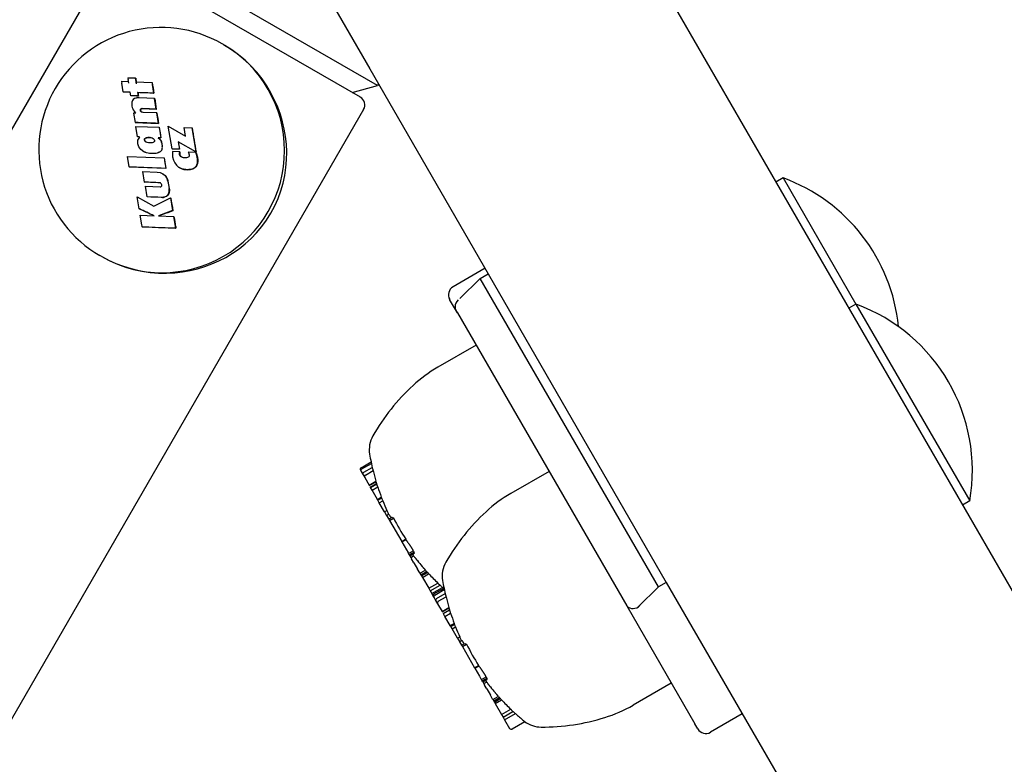
# Model space of a CAD drawing. Extents: x 16662 to 24137, y -1561 to 5951.
# Drawn here: x 20211 to 20318, y 3298 to 3378 of the extents above; entities that cross this region are included whole.
import ezdxf

# ---------------------------------------------------------------- set-up
doc = ezdxf.new("R2010")
doc.units = 0
doc.header["$LTSCALE"] = 30
doc.header["$MEASUREMENT"] = 0
doc.layers.get('0').update_dxf_attribs({"linetype": 'CONTINUOUS'})

# ---------------------------------------------------------------- blocks, each defined once
blk = doc.blocks.new('A$C72386360')
for p, q in [((842.39, 2008.84), (855.36, 1986.37)), ((883.08, 2002.37), (1319.1, 1247.15)), ((828.35, 1998.31), (854.33, 1983.31)), ((826.98, 1997.94), (367.73, 1202.5)), ((856.19, 1984.54), (842.34, 1992.54)), ((839.51, 1988.99), (839.36, 1989.07)), ((855.36, 1986.37), (868.22, 1964.11)), ((829.13, 1985.4), (829.93, 1985.37)), ((829.22, 1984.79), (829.16, 1985.2)), ((829.93, 1985.37), (829.97, 1985.34)), ((829.96, 1985.17), (830.03, 1984.76)), ((828.45, 1985.01), (829.19, 1984.99)), ((828.63, 1983.86), (828.47, 1984.82)), ((830, 1984.95), (831.74, 1984.88)), ((831.74, 1984.88), (831.77, 1984.86)), ((831.77, 1984.68), (831.92, 1983.74)), ((853.46, 1983.81), (856.19, 1984.54)), ((856.31, 1984.74), (856.19, 1984.54)), ((829.38, 1983.84), (828.63, 1983.86)), ((828.63, 1983.86), (828.66, 1983.84)), ((829.44, 1983.45), (829.38, 1983.84)), ((830.24, 1983.42), (829.44, 1983.45)), ((829.44, 1983.45), (829.47, 1983.43)), ((829.72, 1983.05), (829.63, 1982.92)), ((829.85, 1983.14), (829.72, 1983.05)), ((830.01, 1983.19), (829.85, 1983.14)), ((830.05, 1983.19), (830.01, 1983.19)), ((830.1, 1983.2), (830.05, 1983.19)), ((830.15, 1983.2), (830.1, 1983.2)), ((830.21, 1983.2), (830.15, 1983.2)), ((830.18, 1983.81), (830.24, 1983.42)), ((831.92, 1983.74), (830.18, 1983.81)), ((830.18, 1983.81), (830.21, 1983.79)), ((830.28, 1983.2), (830.21, 1983.2)), ((830.24, 1983.42), (830.27, 1983.4)), ((830.36, 1983.2), (830.28, 1983.2)), ((832.02, 1983.13), (830.36, 1983.2)), ((831.92, 1983.74), (831.95, 1983.72)), ((832.02, 1983.13), (832.04, 1983.12)), ((832.2, 1981.99), (832.02, 1983.13)), ((829.57, 1982.75), (829.56, 1982.55)), ((829.56, 1982.55), (829.58, 1982.32)), ((829.63, 1982.92), (829.57, 1982.75)), ((829.58, 1982.32), (829.61, 1982.17)), ((829.61, 1982.17), (829.66, 1982.03)), ((829.66, 1982.03), (829.72, 1981.9)), ((830.5, 1981.94), (830.52, 1981.98)), ((830.52, 1981.98), (830.54, 1982.02)), ((830.52, 1981.98), (830.53, 1981.97)), ((830.54, 1982.02), (830.57, 1982.04)), ((830.54, 1982.02), (830.56, 1982.01)), ((830.57, 1982.04), (830.62, 1982.05)), ((830.57, 1982.04), (830.59, 1982.03)), ((830.62, 1982.05), (830.63, 1982.05)), ((830.62, 1982.05), (830.63, 1982.04)), ((830.63, 1982.05), (830.64, 1982.05)), ((830.63, 1982.05), (830.64, 1982.04)), ((830.64, 1982.05), (830.67, 1982.05)), ((830.64, 1982.05), (830.66, 1982.04)), ((830.67, 1982.05), (830.68, 1982.05)), ((830.67, 1982.05), (830.69, 1982.04)), ((830.68, 1982.05), (830.69, 1982.05)), ((830.68, 1982.05), (830.7, 1982.04)), ((830.69, 1982.05), (830.7, 1982.05)), ((830.69, 1982.05), (830.71, 1982.04)), ((830.7, 1982.05), (832.2, 1981.99)), ((830.7, 1982.05), (830.72, 1982.04)), ((832.2, 1981.99), (832.22, 1981.98)), ((854.69, 1981.94), (395.44, 1186.5)), ((829.72, 1981.9), (829.8, 1981.77)), ((829.74, 1981.57), (829.91, 1980.54)), ((830.01, 1981.56), (829.74, 1981.57)), ((829.8, 1981.77), (829.9, 1981.66)), ((829.9, 1981.66), (830.01, 1981.56)), ((830.49, 1981.89), (830.5, 1981.94)), ((830.49, 1981.89), (830.51, 1981.88)), ((830.5, 1981.84), (830.49, 1981.89)), ((830.5, 1981.94), (830.52, 1981.93)), ((830.5, 1981.84), (830.52, 1981.83)), ((830.52, 1981.78), (830.5, 1981.84)), ((830.52, 1981.78), (830.53, 1981.77)), ((830.54, 1981.73), (830.52, 1981.78)), ((830.54, 1981.73), (830.56, 1981.72)), ((830.59, 1981.7), (830.54, 1981.73)), ((830.64, 1981.67), (830.59, 1981.7)), ((830.7, 1981.65), (830.64, 1981.67)), ((830.78, 1981.64), (830.7, 1981.65)), ((832.27, 1981.58), (830.78, 1981.64)), ((832.27, 1981.58), (832.28, 1981.57)), ((832.45, 1980.44), (832.27, 1981.58)), ((829.91, 1980.54), (832.45, 1980.44)), ((829.91, 1980.54), (829.92, 1980.53)), ((830.16, 1978.98), (829.98, 1980.12)), ((829.98, 1980.12), (832.52, 1980.02)), ((832.45, 1980.44), (832.46, 1980.44)), ((832.52, 1980.02), (832.53, 1980.01)), ((832.52, 1980.02), (832.71, 1978.88)), ((833.92, 1977.67), (833.52, 1980.14)), ((833.52, 1980.14), (835.39, 1979.07)), ((835.39, 1979.07), (835.24, 1979.99)), ((835.24, 1979.99), (836.08, 1979.96)), ((836.08, 1979.96), (836.09, 1979.95)), ((836.08, 1979.96), (836.5, 1977.34)), ((830.44, 1978.96), (830.16, 1978.98)), ((830.16, 1978.98), (830.17, 1978.97)), ((830.28, 1978.74), (830.35, 1978.85)), ((830.35, 1978.85), (830.44, 1978.96)), ((830.93, 1978.71), (830.95, 1978.76)), ((830.95, 1978.76), (830.98, 1978.81)), ((830.95, 1978.76), (830.95, 1978.76)), ((830.98, 1978.81), (831.03, 1978.84)), ((830.98, 1978.81), (830.99, 1978.8)), ((831.03, 1978.84), (831.1, 1978.87)), ((831.03, 1978.84), (831.04, 1978.84)), ((831.1, 1978.87), (831.18, 1978.89)), ((831.1, 1978.87), (831.11, 1978.87)), ((831.18, 1978.89), (831.39, 1978.91)), ((831.18, 1978.89), (831.19, 1978.89)), ((831.39, 1978.91), (831.58, 1978.9)), ((831.39, 1978.91), (831.4, 1978.91)), ((831.58, 1978.9), (831.75, 1978.86)), ((831.58, 1978.9), (831.58, 1978.9)), ((831.75, 1978.86), (831.89, 1978.79)), ((831.75, 1978.86), (831.76, 1978.85)), ((831.89, 1978.79), (831.99, 1978.7)), ((832.43, 1978.88), (832.43, 1978.88)), ((832.43, 1978.88), (832.56, 1978.76)), ((832.71, 1978.88), (832.43, 1978.88)), ((832.56, 1978.76), (832.56, 1978.76)), ((832.56, 1978.76), (832.65, 1978.66)), ((832.71, 1978.88), (832.71, 1978.88)), ((830.2, 1978.51), (830.23, 1978.63)), ((830.2, 1978.37), (830.2, 1978.51)), ((830.21, 1978.23), (830.2, 1978.37)), ((830.32, 1977.89), (830.21, 1978.23)), ((830.23, 1978.63), (830.28, 1978.74)), ((830.54, 1977.6), (830.32, 1977.89)), ((830.93, 1978.71), (830.94, 1978.7)), ((830.94, 1978.64), (830.93, 1978.71)), ((830.94, 1978.64), (830.94, 1978.64)), ((830.98, 1978.54), (830.94, 1978.64)), ((830.98, 1978.54), (830.98, 1978.53)), ((831.07, 1978.45), (830.98, 1978.54)), ((831.21, 1978.38), (831.07, 1978.45)), ((831.38, 1978.34), (831.21, 1978.38)), ((831.57, 1978.32), (831.38, 1978.34)), ((831.77, 1978.34), (831.57, 1978.32)), ((831.86, 1978.36), (831.77, 1978.34)), ((831.93, 1978.39), (831.86, 1978.36)), ((831.98, 1978.43), (831.93, 1978.39)), ((832.01, 1978.48), (831.98, 1978.43)), ((831.99, 1978.7), (832.03, 1978.6)), ((832.03, 1978.54), (832.01, 1978.48)), ((832.03, 1978.6), (832.03, 1978.54)), ((832.79, 1978.38), (832.86, 1977.92)), ((834.59, 1978.45), (834.72, 1977.64)), ((836.5, 1977.34), (834.59, 1978.45)), ((829.28, 1975.72), (829.1, 1976.86)), ((829.1, 1976.86), (833.06, 1976.71)), ((830.86, 1977.37), (830.54, 1977.6)), ((831.15, 1977.25), (830.86, 1977.37)), ((830.86, 1977.37), (830.87, 1977.37)), ((831.47, 1977.18), (831.15, 1977.25)), ((831.15, 1977.25), (831.16, 1977.24)), ((831.81, 1977.16), (831.47, 1977.18)), ((831.47, 1977.18), (831.48, 1977.17)), ((832.17, 1977.19), (831.81, 1977.16)), ((831.81, 1977.16), (831.81, 1977.16)), ((832.42, 1977.26), (832.17, 1977.19)), ((832.17, 1977.19), (832.17, 1977.19)), ((832.62, 1977.36), (832.42, 1977.26)), ((832.42, 1977.26), (832.42, 1977.25)), ((832.77, 1977.51), (832.62, 1977.36)), ((832.62, 1977.36), (832.62, 1977.36)), ((832.8, 1977.56), (832.77, 1977.51)), ((832.77, 1977.51), (832.77, 1977.5)), ((833.06, 1976.71), (833.06, 1976.7)), ((833.06, 1976.71), (833.24, 1975.56)), ((834.72, 1977.64), (833.92, 1977.67)), ((833.92, 1977.67), (833.92, 1977.66)), ((833.97, 1977.19), (833.96, 1977.09)), ((833.96, 1977.09), (833.97, 1977)), ((833.98, 1977.29), (833.97, 1977.19)), ((833.97, 1977), (833.97, 1976.9)), ((833.97, 1976.9), (833.98, 1976.81)), ((833.99, 1977.39), (833.98, 1977.29)), ((833.98, 1976.81), (834.07, 1976.46)), ((834.77, 1977.36), (833.99, 1977.39)), ((834.72, 1977.64), (834.73, 1977.63)), ((834.74, 1977.22), (834.75, 1977.27)), ((834.74, 1977.22), (834.75, 1977.22)), ((834.74, 1977.18), (834.74, 1977.22)), ((834.74, 1977.18), (834.75, 1977.17)), ((834.75, 1977.13), (834.74, 1977.18)), ((834.75, 1977.27), (834.76, 1977.31)), ((834.75, 1977.27), (834.76, 1977.26)), ((834.75, 1977.13), (834.75, 1977.12)), ((834.75, 1977.08), (834.75, 1977.13)), ((834.75, 1977.08), (834.76, 1977.07)), ((834.79, 1976.95), (834.75, 1977.08)), ((834.76, 1977.31), (834.77, 1977.36)), ((834.76, 1977.31), (834.77, 1977.31)), ((834.77, 1977.36), (834.78, 1977.35)), ((834.79, 1976.95), (834.8, 1976.95)), ((834.88, 1976.85), (834.79, 1976.95)), ((834.88, 1976.85), (834.89, 1976.85)), ((835, 1976.77), (834.88, 1976.85)), ((835.15, 1976.72), (835, 1976.77)), ((835.32, 1976.7), (835.15, 1976.72)), ((835.5, 1976.71), (835.32, 1976.7)), ((835.6, 1976.74), (835.5, 1976.71)), ((835.68, 1976.77), (835.6, 1976.74)), ((835.67, 1977.32), (835.7, 1977.28)), ((836.49, 1977.29), (835.67, 1977.32)), ((835.73, 1976.82), (835.68, 1976.77)), ((835.7, 1977.28), (835.72, 1977.24)), ((835.72, 1977.24), (835.74, 1977.2)), ((835.77, 1976.89), (835.73, 1976.82)), ((835.74, 1977.2), (835.75, 1977.15)), ((835.75, 1977.15), (835.76, 1977.11)), ((835.76, 1977.11), (835.77, 1977.07)), ((835.77, 1977.07), (835.78, 1976.97)), ((835.78, 1976.97), (835.77, 1976.89)), ((836.49, 1977.29), (836.5, 1977.29)), ((836.5, 1977.34), (836.52, 1977.33)), ((829.28, 1975.72), (829.3, 1975.71)), ((833.24, 1975.56), (829.28, 1975.72)), ((833.24, 1975.56), (833.25, 1975.56)), ((834.07, 1976.46), (834.21, 1976.16)), ((834.21, 1976.16), (834.39, 1975.91)), ((834.39, 1975.91), (834.63, 1975.7)), ((834.63, 1975.7), (834.91, 1975.54)), ((834.63, 1975.7), (834.64, 1975.69)), ((834.91, 1975.54), (835.22, 1975.45)), ((834.91, 1975.54), (834.92, 1975.54)), ((836.19, 1975.52), (836.4, 1975.66)), ((836.4, 1975.66), (836.56, 1975.85)), ((836.4, 1975.66), (836.42, 1975.65)), ((836.56, 1975.85), (836.61, 1975.95)), ((836.56, 1975.85), (836.58, 1975.84)), ((830.95, 1974.08), (830.77, 1975.22)), ((830.77, 1975.22), (832.3, 1975.16)), ((832.3, 1975.16), (832.64, 1975.11)), ((832.64, 1975.11), (832.93, 1974.98)), ((832.93, 1974.98), (832.94, 1974.98)), ((832.93, 1974.98), (833.17, 1974.78)), ((833.17, 1974.78), (833.18, 1974.78)), ((833.17, 1974.78), (833.28, 1974.63)), ((835.22, 1975.45), (835.55, 1975.42)), ((835.22, 1975.45), (835.23, 1975.44)), ((835.55, 1975.42), (835.92, 1975.45)), ((835.55, 1975.42), (835.57, 1975.41)), ((835.92, 1975.45), (836.19, 1975.52)), ((835.92, 1975.45), (835.93, 1975.44)), ((836.19, 1975.52), (836.2, 1975.51)), ((900.2, 1974.52), (899.42, 1974.07)), ((900.2, 1974.52), (908.1, 1960.83)), ((832.57, 1974.01), (830.95, 1974.08)), ((830.95, 1974.08), (830.97, 1974.07)), ((831.03, 1973.62), (832.64, 1973.56)), ((831.21, 1972.48), (831.03, 1973.62)), ((832.62, 1974), (832.57, 1974.01)), ((832.57, 1974.01), (832.58, 1974)), ((832.68, 1973.98), (832.62, 1974)), ((832.62, 1974), (832.64, 1973.99)), ((832.64, 1973.56), (832.65, 1973.56)), ((832.65, 1973.56), (832.65, 1973.56)), ((832.65, 1973.56), (832.66, 1973.56)), ((832.66, 1973.56), (832.67, 1973.56)), ((832.67, 1973.56), (832.68, 1973.56)), ((832.72, 1973.94), (832.68, 1973.98)), ((832.68, 1973.56), (832.69, 1973.56)), ((832.69, 1973.56), (832.73, 1973.58)), ((832.76, 1973.89), (832.72, 1973.94)), ((832.73, 1973.58), (832.76, 1973.6)), ((832.78, 1973.84), (832.76, 1973.89)), ((832.76, 1973.6), (832.78, 1973.63)), ((832.8, 1973.78), (832.78, 1973.84)), ((832.78, 1973.63), (832.8, 1973.67)), ((832.8, 1973.72), (832.8, 1973.78)), ((832.8, 1973.67), (832.8, 1973.72)), ((833.47, 1974.17), (833.6, 1973.38)), ((830.14, 1972.47), (831.96, 1971.48)), ((830.34, 1971.19), (830.14, 1972.47)), ((832.74, 1972.42), (831.21, 1972.48)), ((831.21, 1972.48), (831.24, 1972.46)), ((831.96, 1971.48), (833.76, 1972.36)), ((832.8, 1972.42), (832.74, 1972.42)), ((832.85, 1972.42), (832.8, 1972.42)), ((832.8, 1972.42), (832.82, 1972.41)), ((832.91, 1972.42), (832.85, 1972.42)), ((832.85, 1972.42), (832.88, 1972.41)), ((832.96, 1972.42), (832.91, 1972.42)), ((832.91, 1972.42), (832.93, 1972.41)), ((833.01, 1972.43), (832.96, 1972.42)), ((832.96, 1972.42), (832.98, 1972.41)), ((833.06, 1972.43), (833.01, 1972.43)), ((833.01, 1972.43), (833.03, 1972.41)), ((833.27, 1972.5), (833.06, 1972.43)), ((833.06, 1972.43), (833.08, 1972.42)), ((833.43, 1972.64), (833.27, 1972.5)), ((833.27, 1972.5), (833.29, 1972.49)), ((833.55, 1972.84), (833.43, 1972.64)), ((833.43, 1972.64), (833.45, 1972.63)), ((833.57, 1972.9), (833.55, 1972.84)), ((833.55, 1972.84), (833.57, 1972.83)), ((833.76, 1972.36), (833.98, 1970.99)), ((833.76, 1972.36), (833.79, 1972.34)), ((831.97, 1970.43), (830.34, 1971.19)), ((830.34, 1971.19), (830.38, 1971.17)), ((830.46, 1970.49), (831.97, 1970.43)), ((830.63, 1969.43), (830.46, 1970.49)), ((833.98, 1970.99), (832.44, 1970.41)), ((832.44, 1970.41), (834.09, 1970.35)), ((833.98, 1970.99), (834.02, 1970.97)), ((834.09, 1970.35), (834.26, 1969.29)), ((834.09, 1970.35), (834.13, 1970.32)), ((830.67, 1969.23), (830.72, 1969.2)), ((834.32, 1969.24), (834.35, 1969.06)), ((834.35, 1969.06), (833.51, 1969.09)), ((834.3, 1969.09), (834.35, 1969.06)), ((826.25, 1966.02), (826.1, 1966.11)), ((867.87, 1964.72), (864.4, 1962.72)), ((867.35, 1963.61), (868.22, 1964.11)), ((868.22, 1964.11), (887.53, 1930.65)), ((867.35, 1963.61), (865.14, 1961.44)), ((886.67, 1930.15), (867.35, 1963.61)), ((864.89, 1959.88), (864.03, 1961.35)), ((908.1, 1960.83), (907.32, 1960.38)), ((908.1, 1960.83), (920.43, 1939.48)), ((864.89, 1959.88), (883.24, 1928.09)), ((866.91, 1956.38), (862.75, 1953.98)), ((854.43, 1943.09), (855.51, 1943.71)), ((854.51, 1942.95), (855.55, 1943.55)), ((854.36, 1942.81), (854.44, 1942.68)), ((854.44, 1942.68), (854.65, 1942.31)), ((854.72, 1942.59), (855.64, 1943.12)), ((854.89, 1942.28), (855.73, 1942.77)), ((874.81, 1942.69), (870.66, 1940.29)), ((854.65, 1942.31), (854.82, 1942.01)), ((854.82, 1942.01), (855.3, 1941.18)), ((855.3, 1941.18), (856.04, 1941.61)), ((855.32, 1941.14), (856.05, 1941.56)), ((855.3, 1941.18), (855.32, 1941.14)), ((855.42, 1940.97), (856.11, 1941.37)), ((855.42, 1940.97), (856.11, 1941.37)), ((855.42, 1940.97), (856.11, 1941.37)), ((855.42, 1940.97), (856.11, 1941.36)), ((855.42, 1940.97), (855.42, 1940.97)), ((855.42, 1940.97), (855.42, 1940.97)), ((855.42, 1940.97), (855.42, 1940.97)), ((855.43, 1940.96), (855.42, 1940.97)), ((855.43, 1940.96), (856.11, 1941.35)), ((855.43, 1940.95), (856.12, 1941.34)), ((855.43, 1940.95), (855.43, 1940.96)), ((855.44, 1940.94), (855.43, 1940.95)), ((855.61, 1940.65), (855.44, 1940.94)), ((855.61, 1940.65), (856.23, 1941.01)), ((856.19, 1939.65), (855.61, 1940.65)), ((856.19, 1939.65), (856.62, 1939.9)), ((856.2, 1939.62), (856.19, 1939.65)), ((856.2, 1939.62), (856.62, 1939.86)), ((856.22, 1939.59), (856.2, 1939.62)), ((856.22, 1939.59), (856.63, 1939.83)), ((856.23, 1939.56), (856.22, 1939.59)), ((856.23, 1939.56), (856.64, 1939.8)), ((856.24, 1939.55), (856.23, 1939.56)), ((856.24, 1939.55), (856.65, 1939.78)), ((856.39, 1939.29), (856.24, 1939.55)), ((856.39, 1939.29), (856.77, 1939.5)), ((856.97, 1938.29), (856.39, 1939.29)), ((920.43, 1939.48), (919.65, 1939.03)), ((856.97, 1938.29), (857.22, 1938.43)), ((856.97, 1938.29), (857.19, 1937.91)), ((857.19, 1937.91), (857.4, 1938.04)), ((857.19, 1937.91), (857.2, 1937.89)), ((857.2, 1937.89), (857.45, 1938.03)), ((857.2, 1937.89), (857.42, 1937.51)), ((857.42, 1937.51), (857.77, 1937.72)), ((857.42, 1937.51), (857.5, 1937.37)), ((857.5, 1937.37), (857.95, 1937.63)), ((857.5, 1937.37), (858.83, 1935.07)), ((858.83, 1935.07), (859.26, 1935.32)), ((858.85, 1935.04), (858.83, 1935.07)), ((858.85, 1935.04), (859.28, 1935.29)), ((858.85, 1935.04), (859.35, 1934.17)), ((859.35, 1934.17), (859.52, 1933.87)), ((859.57, 1933.79), (860.08, 1934.08)), ((859.65, 1933.65), (860.15, 1933.94)), ((859.57, 1933.79), (859.52, 1933.87)), ((859.65, 1933.65), (859.57, 1933.79)), ((859.7, 1933.57), (859.65, 1933.65)), ((859.7, 1933.57), (860.18, 1933.84)), ((859.71, 1933.54), (859.7, 1933.57)), ((859.71, 1933.54), (860.17, 1933.8)), ((859.71, 1933.54), (859.82, 1933.35)), ((859.82, 1933.35), (860.12, 1933.52)), ((859.82, 1933.35), (859.9, 1933.21)), ((860.15, 1932.78), (859.9, 1933.21)), ((860.15, 1932.78), (860.55, 1932.09)), ((860.78, 1931.69), (860.55, 1932.09)), ((860.81, 1931.63), (861.4, 1931.97)), ((860.9, 1931.48), (861.52, 1931.84)), ((860.78, 1931.69), (860.81, 1931.63)), ((860.81, 1931.63), (860.9, 1931.48)), ((860.9, 1931.48), (860.95, 1931.39)), ((860.95, 1931.39), (861.59, 1931.76)), ((860.95, 1931.39), (860.97, 1931.36)), ((860.97, 1931.36), (861.62, 1931.73)), ((860.97, 1931.36), (861.07, 1931.19)), ((861.07, 1931.19), (861.75, 1931.59)), ((861.07, 1931.19), (861.76, 1930)), ((861.76, 1930), (862.76, 1930.57)), ((861.76, 1930), (861.92, 1929.72)), ((861.92, 1929.72), (863, 1930.34)), ((861.92, 1929.72), (862.09, 1929.43)), ((862.09, 1929.43), (863.26, 1930.1)), ((862.33, 1929.4), (863.42, 1930.02)), ((862.41, 1929.26), (863.45, 1929.86)), ((884.46, 1927.98), (886.67, 1930.15)), ((887.53, 1930.65), (886.67, 1930.15)), ((887.53, 1930.65), (1058.52, 1634.5)), ((862.09, 1929.43), (862.26, 1929.12)), ((862.26, 1929.12), (862.34, 1928.98)), ((862.34, 1928.98), (862.55, 1928.62)), ((862.55, 1928.62), (862.73, 1928.31)), ((862.62, 1928.9), (863.54, 1929.43)), ((862.8, 1928.59), (863.64, 1929.07)), ((862.73, 1928.31), (863.21, 1927.49)), ((863.21, 1927.49), (863.95, 1927.91)), ((863.23, 1927.45), (863.96, 1927.87)), ((863.33, 1927.28), (864.01, 1927.68)), ((863.33, 1927.28), (864.01, 1927.68)), ((863.33, 1927.28), (864.01, 1927.67)), ((863.33, 1927.27), (864.02, 1927.67)), ((863.33, 1927.27), (864.02, 1927.66)), ((863.34, 1927.26), (864.02, 1927.65)), ((883.24, 1928.09), (890.62, 1915.31)), ((863.21, 1927.49), (863.23, 1927.45)), ((863.33, 1927.28), (863.33, 1927.28)), ((863.33, 1927.28), (863.33, 1927.28)), ((863.33, 1927.27), (863.33, 1927.28)), ((863.33, 1927.27), (863.33, 1927.27)), ((863.34, 1927.26), (863.33, 1927.27)), ((863.35, 1927.24), (863.34, 1927.26)), ((863.51, 1926.96), (863.35, 1927.24)), ((863.51, 1926.96), (864.13, 1927.32)), ((864.09, 1925.95), (863.51, 1926.96)), ((864.09, 1925.95), (864.52, 1926.2)), ((864.11, 1925.93), (864.09, 1925.95)), ((864.11, 1925.93), (864.53, 1926.17)), ((864.13, 1925.89), (864.11, 1925.93)), ((864.13, 1925.89), (864.54, 1926.13)), ((864.14, 1925.87), (864.13, 1925.89)), ((864.14, 1925.87), (864.55, 1926.11)), ((864.15, 1925.85), (864.14, 1925.87)), ((864.15, 1925.85), (864.56, 1926.09)), ((864.3, 1925.59), (864.15, 1925.85)), ((864.3, 1925.59), (864.67, 1925.81)), ((864.88, 1924.59), (864.3, 1925.59)), ((864.88, 1924.59), (865.12, 1924.74)), ((864.88, 1924.59), (865.09, 1924.22)), ((865.09, 1924.22), (865.31, 1924.34)), ((865.11, 1924.19), (865.36, 1924.33)), ((865.09, 1924.22), (865.11, 1924.19)), ((865.11, 1924.19), (865.32, 1923.82)), ((865.32, 1923.82), (865.68, 1924.03)), ((865.32, 1923.82), (865.41, 1923.68)), ((865.41, 1923.68), (865.86, 1923.94)), ((865.41, 1923.68), (866.73, 1921.38)), ((866.73, 1921.38), (867.17, 1921.63)), ((866.75, 1921.34), (866.73, 1921.38)), ((866.75, 1921.34), (867.19, 1921.6)), ((866.75, 1921.34), (867.26, 1920.47)), ((867.26, 1920.47), (867.43, 1920.18)), ((867.47, 1920.1), (867.43, 1920.18)), ((867.47, 1920.1), (867.98, 1920.39)), ((867.55, 1919.96), (867.47, 1920.1)), ((867.55, 1919.96), (868.06, 1920.25)), ((867.6, 1919.87), (868.08, 1920.15)), ((867.62, 1919.84), (868.07, 1920.11)), ((867.6, 1919.87), (867.55, 1919.96)), ((867.62, 1919.84), (867.6, 1919.87)), ((867.62, 1919.84), (867.73, 1919.66)), ((867.73, 1919.66), (868.03, 1919.83)), ((867.73, 1919.66), (867.81, 1919.51)), ((868.06, 1919.09), (867.81, 1919.51)), ((868.06, 1919.09), (868.45, 1918.4)), ((888.07, 1919.72), (883.92, 1917.32)), ((868.69, 1917.99), (868.45, 1918.4)), ((868.69, 1917.99), (868.72, 1917.94)), ((868.72, 1917.94), (869.31, 1918.28)), ((868.72, 1917.94), (868.81, 1917.79)), ((868.81, 1917.79), (869.43, 1918.15)), ((868.86, 1917.7), (869.5, 1918.06)), ((868.88, 1917.66), (869.52, 1918.04)), ((868.97, 1917.5), (869.66, 1917.9)), ((868.81, 1917.79), (868.86, 1917.7)), ((868.86, 1917.7), (868.88, 1917.66)), ((868.88, 1917.66), (868.97, 1917.5)), ((868.97, 1917.5), (869.66, 1916.3)), ((869.66, 1916.3), (870.66, 1916.88)), ((869.66, 1916.3), (869.83, 1916.02)), ((869.83, 1916.02), (870.9, 1916.64)), ((869.83, 1916.02), (869.99, 1915.73)), ((869.99, 1915.73), (871.16, 1916.41)), ((895.77, 1916.38), (892.31, 1914.38)), ((869.99, 1915.73), (870.52, 1914.81)), ((870.8, 1914.74), (872.19, 1915.54)), ((890.94, 1914.75), (890.62, 1915.31))]:
    blk.add_line(p, q)
at = {"flags": 128}
for points in [[(839.36, 1989.07), (838.79, 1989.39), (838.2, 1989.67), (837.6, 1989.92), (836.99, 1990.15), (836.37, 1990.34), (835.74, 1990.51), (835.1, 1990.64), (834.45, 1990.74), (833.81, 1990.81), (833.16, 1990.84), (832.51, 1990.85), (831.86, 1990.82), (831.21, 1990.76), (830.56, 1990.67), (829.92, 1990.55), (829.29, 1990.4), (828.67, 1990.21), (828.05, 1990), (827.45, 1989.76), (826.86, 1989.48), (826.28, 1989.18), (825.72, 1988.85), (825.18, 1988.49), (824.65, 1988.11), (824.15, 1987.7), (823.66, 1987.27), (823.2, 1986.81), (822.76, 1986.33), (822.34, 1985.83), (821.95, 1985.31), (821.58, 1984.78), (821.24, 1984.22), (820.93, 1983.65), (820.65, 1983.07), (820.4, 1982.47), (820.17, 1981.86), (819.98, 1981.24), (819.81, 1980.61), (819.68, 1979.97), (819.58, 1979.33), (819.51, 1978.68), (819.48, 1978.03), (819.47, 1977.38), (819.5, 1976.73), (819.55, 1976.08), (819.64, 1975.44), (819.77, 1974.8), (819.92, 1974.17), (820.1, 1973.54), (820.32, 1972.93), (820.56, 1972.32), (820.83, 1971.73), (821.14, 1971.16), (821.47, 1970.59), (821.82, 1970.05), (822.21, 1969.52), (822.61, 1969.02), (823.05, 1968.53), (823.5, 1968.07), (823.98, 1967.62), (824.48, 1967.21), (825, 1966.81), (825.54, 1966.45), (826.1, 1966.11)], [(844.65, 1970.71), (845.07, 1971.5), (845.43, 1972.3), (845.73, 1973.12), (845.97, 1973.96), (846.15, 1974.8), (846.27, 1975.64), (846.34, 1976.49), (846.36, 1977.34), (846.32, 1978.18), (846.23, 1979.01), (846.09, 1979.83), (845.91, 1980.62), (845.68, 1981.41), (845.39, 1982.19), (845.04, 1982.98), (844.65, 1983.76), (844.19, 1984.53), (843.68, 1985.27), (843.12, 1985.99), (842.5, 1986.66), (841.84, 1987.3), (841.14, 1987.89), (840.4, 1988.43), (839.64, 1988.91)], [(832.66, 1978.65), (832.67, 1978.65), (832.68, 1978.64), (832.68, 1978.63), (832.69, 1978.62), (832.7, 1978.6), (832.71, 1978.59), (832.71, 1978.58), (832.72, 1978.57), (832.73, 1978.56), (832.73, 1978.55), (832.74, 1978.54), (832.75, 1978.53), (832.75, 1978.51), (832.76, 1978.5), (832.76, 1978.49), (832.77, 1978.48), (832.77, 1978.46), (832.78, 1978.45), (832.78, 1978.44), (832.78, 1978.43), (832.79, 1978.41), (832.79, 1978.4), (832.79, 1978.39), (832.79, 1978.37)], [(836.5, 1977.29), (836.52, 1977.25), (836.54, 1977.21), (836.56, 1977.17), (836.57, 1977.14), (836.59, 1977.1), (836.6, 1977.06), (836.62, 1977.02), (836.63, 1976.98), (836.64, 1976.94), (836.65, 1976.9), (836.66, 1976.85), (836.67, 1976.81), (836.68, 1976.77), (836.69, 1976.73), (836.7, 1976.69), (836.7, 1976.64), (836.71, 1976.6), (836.71, 1976.56), (836.71, 1976.51), (836.71, 1976.47), (836.71, 1976.43), (836.71, 1976.39), (836.71, 1976.34), (836.71, 1976.3)], [(836.71, 1976.3), (836.71, 1976.28), (836.71, 1976.27), (836.71, 1976.25), (836.7, 1976.24), (836.7, 1976.22), (836.7, 1976.21), (836.7, 1976.19), (836.7, 1976.18), (836.69, 1976.16), (836.69, 1976.15), (836.69, 1976.13), (836.68, 1976.12), (836.68, 1976.1), (836.68, 1976.09), (836.67, 1976.07), (836.67, 1976.06), (836.66, 1976.04), (836.66, 1976.03), (836.65, 1976.01), (836.65, 1976), (836.64, 1975.99), (836.64, 1975.97), (836.63, 1975.96), (836.62, 1975.94)], [(833.29, 1974.63), (833.3, 1974.61), (833.31, 1974.59), (833.32, 1974.57), (833.33, 1974.56), (833.35, 1974.54), (833.36, 1974.52), (833.37, 1974.5), (833.38, 1974.48), (833.39, 1974.46), (833.39, 1974.44), (833.4, 1974.43), (833.41, 1974.41), (833.42, 1974.39), (833.43, 1974.37), (833.44, 1974.35), (833.44, 1974.32), (833.45, 1974.3), (833.45, 1974.28), (833.46, 1974.26), (833.47, 1974.24), (833.47, 1974.22), (833.48, 1974.2), (833.48, 1974.18), (833.48, 1974.16)], [(833.62, 1973.37), (833.62, 1973.35), (833.62, 1973.33), (833.62, 1973.31), (833.63, 1973.29), (833.63, 1973.27), (833.63, 1973.25), (833.63, 1973.23), (833.63, 1973.21), (833.63, 1973.19), (833.63, 1973.17), (833.63, 1973.15), (833.63, 1973.13), (833.63, 1973.11), (833.63, 1973.09), (833.62, 1973.07), (833.62, 1973.05), (833.62, 1973.03), (833.62, 1973.01), (833.61, 1972.99), (833.61, 1972.97), (833.61, 1972.95), (833.6, 1972.93), (833.6, 1972.91), (833.59, 1972.89)], [(826.38, 1965.95), (827.18, 1965.53), (828.02, 1965.16), (828.88, 1964.84), (829.76, 1964.59), (830.65, 1964.4), (831.55, 1964.27), (832.45, 1964.2), (833.34, 1964.18), (834.22, 1964.23), (835.07, 1964.33), (835.9, 1964.47), (836.69, 1964.66), (837.48, 1964.9), (838.25, 1965.19), (839.01, 1965.53), (839.76, 1965.91), (840.49, 1966.35), (841.19, 1966.84), (841.86, 1967.37), (842.49, 1967.95), (843.1, 1968.57), (843.66, 1969.24), (844.18, 1969.95), (844.65, 1970.71)], [(859.28, 1935.29), (859.31, 1935.26), (859.33, 1935.23), (859.35, 1935.19), (859.38, 1935.16), (859.4, 1935.13), (859.42, 1935.09), (859.45, 1935.06), (859.47, 1935.02), (859.5, 1934.99), (859.52, 1934.95), (859.54, 1934.92), (859.57, 1934.88), (859.59, 1934.85), (859.62, 1934.81), (859.64, 1934.78), (859.66, 1934.74), (859.69, 1934.71), (859.71, 1934.67), (859.74, 1934.63), (859.76, 1934.6), (859.78, 1934.56), (859.81, 1934.53), (859.83, 1934.49), (859.85, 1934.46)], [(859.85, 1934.46), (859.86, 1934.44), (859.87, 1934.43), (859.88, 1934.42), (859.88, 1934.41), (859.89, 1934.4), (859.9, 1934.38), (859.91, 1934.37), (859.91, 1934.36), (859.92, 1934.35), (859.93, 1934.33), (859.94, 1934.32), (859.94, 1934.31), (859.95, 1934.3), (859.96, 1934.29), (859.97, 1934.27), (859.97, 1934.26), (859.98, 1934.25), (859.99, 1934.24), (860, 1934.23), (860, 1934.21), (860.01, 1934.2), (860.02, 1934.19), (860.02, 1934.18), (860.03, 1934.17)], [(860.23, 1933.39), (860.24, 1933.38), (860.25, 1933.36), (860.26, 1933.35), (860.27, 1933.33), (860.29, 1933.32), (860.3, 1933.3), (860.31, 1933.29), (860.32, 1933.27), (860.34, 1933.25), (860.35, 1933.24), (860.36, 1933.22), (860.37, 1933.2), (860.39, 1933.19), (860.4, 1933.17), (860.41, 1933.15), (860.43, 1933.14), (860.44, 1933.12), (860.45, 1933.1), (860.47, 1933.09), (860.48, 1933.07), (860.49, 1933.05), (860.51, 1933.04), (860.52, 1933.02), (860.54, 1933)], [(861.05, 1932.38), (861.06, 1932.36), (861.08, 1932.35), (861.09, 1932.33), (861.1, 1932.32), (861.12, 1932.3), (861.13, 1932.29), (861.14, 1932.27), (861.15, 1932.26), (861.17, 1932.24), (861.18, 1932.23), (861.19, 1932.21), (861.21, 1932.2), (861.22, 1932.18), (861.23, 1932.17), (861.25, 1932.15), (861.26, 1932.14), (861.27, 1932.12), (861.29, 1932.11), (861.3, 1932.09), (861.31, 1932.08), (861.32, 1932.06), (861.34, 1932.05), (861.35, 1932.03), (861.36, 1932.02)], [(867.19, 1921.6), (867.21, 1921.56), (867.23, 1921.53), (867.26, 1921.5), (867.28, 1921.47), (867.31, 1921.43), (867.33, 1921.4), (867.35, 1921.37), (867.38, 1921.33), (867.4, 1921.3), (867.43, 1921.26), (867.45, 1921.23), (867.47, 1921.19), (867.5, 1921.15), (867.52, 1921.12), (867.55, 1921.08), (867.57, 1921.05), (867.59, 1921.01), (867.62, 1920.98), (867.64, 1920.94), (867.67, 1920.9), (867.69, 1920.87), (867.71, 1920.83), (867.73, 1920.8), (867.76, 1920.76)], [(867.76, 1920.76), (867.77, 1920.75), (867.77, 1920.74), (867.78, 1920.73), (867.79, 1920.71), (867.8, 1920.7), (867.8, 1920.69), (867.81, 1920.68), (867.82, 1920.67), (867.83, 1920.65), (867.84, 1920.64), (867.84, 1920.63), (867.85, 1920.62), (867.86, 1920.6), (867.87, 1920.59), (867.87, 1920.58), (867.88, 1920.57), (867.89, 1920.56), (867.89, 1920.54), (867.9, 1920.53), (867.91, 1920.52), (867.92, 1920.51), (867.92, 1920.5), (867.93, 1920.49), (867.94, 1920.47)], [(868.13, 1919.7), (868.14, 1919.68), (868.16, 1919.67), (868.17, 1919.65), (868.18, 1919.64), (868.19, 1919.62), (868.2, 1919.61), (868.22, 1919.59), (868.23, 1919.58), (868.24, 1919.56), (868.25, 1919.54), (868.27, 1919.53), (868.28, 1919.51), (868.29, 1919.5), (868.31, 1919.48), (868.32, 1919.46), (868.33, 1919.44), (868.35, 1919.43), (868.36, 1919.41), (868.37, 1919.39), (868.39, 1919.38), (868.4, 1919.36), (868.41, 1919.34), (868.43, 1919.33), (868.44, 1919.31)], [(868.96, 1918.69), (868.97, 1918.67), (868.98, 1918.66), (869, 1918.64), (869.01, 1918.63), (869.02, 1918.61), (869.03, 1918.6), (869.05, 1918.58), (869.06, 1918.57), (869.07, 1918.55), (869.09, 1918.53), (869.1, 1918.52), (869.11, 1918.5), (869.13, 1918.49), (869.14, 1918.47), (869.15, 1918.46), (869.17, 1918.44), (869.18, 1918.43), (869.19, 1918.41), (869.2, 1918.4), (869.22, 1918.38), (869.23, 1918.37), (869.24, 1918.36), (869.25, 1918.34), (869.27, 1918.33)], [(872.03, 1915.66), (872.04, 1915.65), (872.05, 1915.64), (872.05, 1915.64), (872.06, 1915.63), (872.07, 1915.63), (872.07, 1915.62), (872.08, 1915.62), (872.08, 1915.61), (872.09, 1915.61), (872.1, 1915.6), (872.1, 1915.6), (872.11, 1915.59), (872.12, 1915.59), (872.12, 1915.58), (872.13, 1915.58), (872.13, 1915.58), (872.14, 1915.57), (872.15, 1915.57), (872.15, 1915.56), (872.16, 1915.56), (872.17, 1915.55), (872.17, 1915.55), (872.18, 1915.54), (872.19, 1915.54)]]:
    blk.add_lwpolyline(points, dxfattribs=at)
for centre, radius, start, end in [((853.83, 1982.44), 1, 329.9999, 59.9999), ((832.24, 1978.29), 0.553, 9.2297, 42.0256), ((832.32, 1977.83), 0.553, 330.6733, 9.223), ((832.32, 1977.83), 0.553, 330.6733, 9.223), ((834.84, 1976.44), 1.86, 356.0483, 27.4145), ((835.59, 1976.39), 1.11, 336.8622, 356.0493), ((832.38, 1973.99), 1.11, 9.2288, 35.6227), ((893.61, 1956.49), 19.2, 5.6847, 69.9357), ((832.51, 1973.2), 1.11, 344.2483, 9.223), ((864.9, 1961.85), 1, 120, 210), ((901.52, 1942.79), 19.2, 350.0643, 69.9357), ((870.25, 1940.99), 15, 120, 132.7446), ((875.72, 1935.08), 23.06, 132.7446, 150.206), ((858.31, 1945.04), 3, 150.206, 189.6075), ((880.2, 1948.75), 25.2, 189.6075, 193.4617), ((880.2, 1948.75), 25.19, 193.729, 196.4631), ((880.2, 1948.75), 25.2, 196.4664, 197.6296), ((880.2, 1948.75), 25.19, 197.8863, 200.5683), ((880.2, 1948.75), 25.2, 200.5706, 201.2668), ((880.2, 1948.75), 25.19, 201.5254, 204.1733), ((878.16, 1927.3), 15, 120, 132.7446), ((880.2, 1948.75), 25.2, 204.1747, 204.9044), ((883.63, 1921.38), 23.06, 132.7446, 150.206), ((880.2, 1948.75), 25.19, 205.1595, 205.2334), ((880.2, 1948.75), 24.87, 206.5448, 212.6645), ((880.2, 1948.75), 25.19, 218.6793, 220.5193), ((866.22, 1931.35), 3, 150.206, 189.6075), ((880.2, 1948.75), 25.2, 222.4272, 222.9186), ((880.2, 1948.75), 25.19, 222.9217, 226.1736), ((888.11, 1935.05), 25.2, 189.6075, 193.4617), ((880.2, 1948.75), 25.2, 226.4305, 227.4563), ((880.2, 1948.75), 25.19, 227.7313, 228.0932), ((888.11, 1935.05), 25.19, 193.729, 196.4631), ((888.11, 1935.05), 25.2, 196.4664, 197.6296), ((888.11, 1935.05), 25.19, 197.8863, 200.5683), ((888.11, 1935.05), 25.2, 200.5706, 201.2668), ((888.11, 1935.05), 25.19, 201.5254, 204.1733), ((888.11, 1935.05), 25.2, 204.1747, 204.9044), ((888.11, 1935.05), 25.19, 205.1595, 205.2334), ((888.11, 1935.05), 24.87, 206.5448, 212.6645), ((888.11, 1935.05), 25.19, 218.6793, 220.5193), ((888.11, 1935.05), 25.2, 222.4272, 222.9186), ((888.11, 1935.05), 25.19, 222.9217, 226.1736), ((876.42, 1930.31), 15, 287.2554, 300), ((888.11, 1935.05), 25.2, 226.4305, 227.4563), ((888.11, 1935.05), 25.19, 227.7313, 230.3553), ((874.03, 1938.01), 23.06, 269.794, 287.2554), ((873.96, 1917.95), 3, 233.7075, 269.794), ((891.81, 1915.25), 1, 210, 300)]:
    blk.add_arc(centre, radius, start, end)
for centre, major_axis, ratio, start_param, end_param in [((832.88, 1977.5), (-6.63, -11.48), 0.999321, 0, 3.141593), ((829.16, 1985.2), (-0.033, 0.201), 0.036135, 0.017202, 1.570796), ((829.97, 1985.16), (-0.033, 0.201), 0.036135, 0, 1.570796), ((831.99, 1977.18), (4.03, -24.85), 0.028556, 4.37282, 4.389396), ((828.48, 1984.81), (-0.033, 0.201), 0.036141, 0.017229, 1.570796), ((830.03, 1984.75), (-0.033, 0.202), 0.036095, 0.017028, 1.570796), ((831.78, 1984.68), (-0.033, 0.202), 0.036095, 0, 1.570796), ((833.67, 1977.45), (4.04, -24.87), 0.028556, 4.405101, 4.452821), ((833.34, 1983.26), (-24.48, 0.89), 0.017261, 4.875593, 4.905223), ((833.34, 1982.87), (-24.57, 0.94), 0.017195, 4.838204, 4.871195), ((833.36, 1983.24), (-24.48, 0.99), 0.017135, 4.770886, 4.842182), ((831.99, 1977.18), (4.03, -24.85), 0.028556, 4.438405, 4.454411), ((833.67, 1977.45), (4.04, -24.87), 0.028556, 4.477661, 4.52447), ((830.18, 1978.47), (-8.78, -23.41), 0.036354, 4.575711, 4.577463), ((829.99, 1979.77), (-15.14, -19.75), 0.036538, 4.627025, 4.62866), ((830.64, 1981.07), (-20.59, -13.82), 0.033087, 4.69243, 4.694057), ((831.84, 1981.71), (-23.76, -7.06), 0.02676, 4.755044, 4.756826), ((832.92, 1981.66), (-24.8, -1.2), 0.019952, 4.803329, 4.803714), ((833.17, 1981.57), (-24.84, 0.26), 0.018105, 4.81369, 4.814451), ((833.26, 1981.53), (-24.84, 0.79), 0.017411, 4.816541, 4.817683), ((833.05, 1981.61), (-24.83, -0.46), 0.019026, 4.806608, 4.807097), ((832.9, 1981.66), (-24.79, -1.3), 0.020087, 4.799712, 4.800102), ((832.63, 1981.71), (-24.65, -2.82), 0.021937, 4.787435, 4.787738), ((833.3, 1981.51), (-24.83, 1.01), 0.017123, 4.7564, 4.816995), ((830.88, 1977.61), (-2.77, -24.94), 0.033759, 4.542033, 4.544002), ((831.65, 1977.24), (2.08, -25.07), 0.030287, 4.523494, 4.525771), ((832.51, 1977.18), (6.95, -24.21), 0.025602, 4.512038, 4.514407), ((833.56, 1977.62), (13.06, -21.54), 0.017749, 4.507891, 4.51013), ((834.25, 1978.56), (18.36, -17.18), 0.008366, 4.5181, 4.520278), ((833.67, 1977.45), (4.04, -24.87), 0.028556, 4.541175, 4.587389), ((833.23, 1979.98), (-25.04, 1), 0.017143, 4.743721, 4.84562), ((833.67, 1977.45), (4.04, -24.87), 0.028556, 4.604602, 4.65042), ((837.13, 1978.01), (3.99, -24.55), 0.028556, 4.62878, 4.735589), ((833.19, 1978.39), (-25.14, 1.45), 0.016572, 4.822996, 4.833601), ((831.61, 1977.79), (-6.8, -24.21), 0.035708, 4.682335, 4.684595), ((831.78, 1978.32), (-14.63, -20.45), 0.036676, 4.715309, 4.717546), ((832.18, 1978.63), (-20.12, -15.08), 0.033887, 4.743597, 4.746106), ((832.57, 1978.68), (-23.17, -9.79), 0.029397, 4.763116, 4.766032), ((832.84, 1978.62), (-24.52, -5.64), 0.02512, 4.773813, 4.777278), ((833.02, 1978.52), (-25.06, -2.33), 0.021314, 4.775208, 4.783418), ((833.19, 1978.38), (-25.13, 1.57), 0.016415, 4.777334, 4.784887), ((833.33, 1978.2), (-24.45, 6.03), 0.010254, 4.779355, 4.786479), ((833.42, 1977.98), (-22.77, 10.78), 0.002998, 4.780867, 4.786876), ((833.7, 1977.99), (18.59, -16.99), 0.007934, 4.651338, 4.658359), ((833.15, 1978.42), (-25.17, 0.49), 0.017808, 4.729982, 4.741113), ((833.72, 1977.9), (16.86, -18.71), 0.011379, 4.656104, 4.661807), ((831.77, 1977.31), (0.88, -25.15), 0.031253, 4.656088, 4.658634), ((832.22, 1976.99), (9.5, -23.32), 0.022615, 4.632641, 4.637174), ((832.84, 1977.06), (18.27, -17.35), 0.008625, 4.618611, 4.623564), ((833.67, 1977.45), (4.04, -24.87), 0.028556, 4.67062, 4.689084), ((835.44, 1977.74), (4.02, -24.76), 0.028556, 4.678992, 4.711955), ((832.74, 1976.45), (-23.2, 9.78), 0.004586, 4.782599, 4.795203), ((832.95, 1976.56), (-24.57, 5.51), 0.011005, 4.77478, 4.787625), ((833.09, 1976.67), (-25.15, 1.36), 0.016684, 4.764029, 4.777496), ((833.18, 1976.75), (-25.08, -2.37), 0.021351, 4.750658, 4.765079), ((833.27, 1976.8), (-24.39, -6.29), 0.025822, 4.740536, 4.750685), ((833.38, 1976.87), (-22.36, -11.6), 0.031062, 4.730229, 4.739174), ((833.5, 1976.96), (-18.33, -17.28), 0.035301, 4.718733, 4.727053), ((833.61, 1977.09), (-12.34, -21.96), 0.036849, 4.711965, 4.714374), ((833.67, 1977.45), (4.04, -24.87), 0.028556, 4.737745, 4.783978), ((833.12, 1977.26), (-25.18, 0.97), 0.017197, 4.649133, 4.681234), ((835.59, 1977.06), (-3.07, -24.89), 0.033931, 4.708379, 4.710201), ((835.57, 1977.28), (-0.83, -25.06), 0.032509, 4.716034, 4.717871), ((835.51, 1977.49), (1.34, -25.05), 0.030894, 4.723446, 4.725374), ((835.43, 1977.66), (3.2, -24.89), 0.02931, 4.730127, 4.732161), ((835.57, 1976.86), (-5.05, -24.56), 0.034973, 4.701307, 4.703177), ((835.08, 1978.03), (8.08, -23.78), 0.024297, 4.744265, 4.749465), ((835.52, 1976.68), (-6.87, -24.11), 0.035744, 4.694573, 4.696505), ((834.2, 1978.23), (15.76, -19.61), 0.013336, 4.766968, 4.772203), ((833.46, 1977.86), (21, -13.91), 0.002258, 4.781962, 4.787462), ((833.04, 1975.13), (-25.08, 1), 0.01715, 4.704515, 4.862815), ((832.77, 1976.73), (-21.99, 12.29), 0.000516, 4.61458, 4.627374), ((835.22, 1973.96), (-21.18, -13.06), 0.032437, 4.635856, 4.646038), ((836.57, 1974.44), (-16.05, -18.89), 0.036253, 4.66912, 4.679139), ((837.43, 1975.52), (-9.73, -22.77), 0.036588, 4.70963, 4.714264), ((831.98, 1975.95), (19.46, -15.9), 0.005933, 4.766661, 4.779232), ((832.25, 1976.73), (14.66, -20.46), 0.015219, 4.797249, 4.804638), ((832.71, 1976), (-24.05, 7.37), 0.008266, 4.609803, 4.622675), ((832.93, 1975.28), (-25, 2.4), 0.0153, 4.60795, 4.621464), ((833.35, 1974.7), (-24.97, -2.06), 0.020991, 4.606852, 4.621502), ((834.02, 1974.21), (-24.04, -6.79), 0.026418, 4.613837, 4.625102), ((832.97, 1973.56), (-24.89, 1), 0.017141, 4.728835, 4.793716), ((832.49, 1973.7), (-24.56, 4.24), 0.012729, 4.708648, 4.710972), ((831.73, 1974.31), (-22.71, 10.4), 0.003469, 4.672167, 4.67398), ((833.67, 1977.45), (4.04, -24.87), 0.028556, 4.840567, 4.872681), ((832.92, 1971.98), (-24.6, 0.94), 0.017204, 4.71949, 4.781589), ((832.93, 1971.98), (-24.6, 0.91), 0.017237, 4.717318, 4.719696), ((833.12, 1971.95), (-24.61, 0.05), 0.018372, 4.722127, 4.724408), ((833.26, 1971.94), (-24.6, -0.63), 0.019244, 4.725489, 4.727663), ((833.43, 1971.94), (-24.57, -1.37), 0.020187, 4.729476, 4.731577), ((833.65, 1971.94), (-24.49, -2.36), 0.021413, 4.735527, 4.737545), ((833.88, 1971.97), (-24.37, -3.4), 0.02267, 4.742064, 4.744017), ((834.82, 1972.29), (-23.36, -7.78), 0.027573, 4.76865, 4.777657), ((836.11, 1973.7), (-19.19, -15.62), 0.03444, 4.823139, 4.831806), ((836.24, 1975.47), (-12.92, -21.32), 0.036843, 4.859195, 4.868645), ((835.58, 1976.67), (-6.81, -24.13), 0.03572, 4.879858, 4.882486), ((833.67, 1977.45), (4.04, -24.87), 0.028556, 4.914611, 4.971368), ((830.24, 1971.14), (-21.99, 10.21), 0.003279, 4.635507, 4.707555), ((835.57, 1970.81), (-22.68, -8.46), 0.028423, 4.770097, 4.836196), ((833.67, 1977.45), (4.04, -24.87), 0.028556, 4.998554, 5.044352), ((830.63, 1969.43), (0.033, -0.201), 0.036133, 4.712389, 6.283185), ((832.79, 1968.71), (-23.65, 0.92), 0.017186, 4.682579, 4.800974), ((834.26, 1969.29), (0.033, -0.201), 0.036133, 4.712389, 6.283185), ((865.62, 1960.6), (-0.737, -0.724), 0.935113, 4.712389, 6.283185), ((854.53, 1942.91), (-0.102, 0.177), 0.980288, 0, 1.570796), ((854.61, 1942.78), (-0.102, 0.177), 0.980288, 0, 1.570796), ((854.82, 1942.41), (-0.102, 0.177), 0.979222, 0, 1.570796), ((876.76, 1954.7), (-20.96, -12.1), 0.20279, 6.223041, 6.246394), ((855, 1942.11), (-0.102, 0.177), 0.979222, 0, 1.570796), ((877.61, 1953.24), (-21.34, -12.32), 0.197918, 6.239805, 6.262705), ((878.37, 1951.93), (-21.58, -12.46), 0.200922, 6.25233, 6.274979), ((879.13, 1950.61), (-21.74, -12.55), 0.199055, 6.265438, 6.287907), ((879.19, 1950.49), (-21.7, -12.53), 0.631839, 6.278477, 6.305536), ((879.09, 1950.67), (-21.73, -12.55), 0.197425, 0.11325, 0.147052), ((880.39, 1948.42), (-21.82, -12.6), 0.196258, 0.158978, 0.167069), ((881.45, 1946.58), (-21.44, -12.38), 0.84483, 0.001644, 0.006278), ((881.92, 1945.77), (-21.47, -12.39), 0.648897, 6.233299, 6.243318), ((882.05, 1945.55), (-21.55, -12.44), 0.382129, 6.189154, 6.199336), ((880.8, 1947.7), (-21.76, -12.57), 0.748603, 0.091588, 0.103222), ((880.44, 1948.33), (-21.8, -12.59), 0.89568, 0.118432, 0.125822), ((881.83, 1945.93), (-21.64, -12.49), 0.114836, 6.158929, 6.170194), ((880.74, 1947.82), (-21.71, -12.53), 0.906516, 0.176535, 0.179163), ((881.38, 1946.7), (-21.59, -12.47), 0.761316, 0.146024, 0.155474), ((882.25, 1945.2), (-21.43, -12.37), 0.499295, 0.09763, 0.106298), ((882.84, 1944.17), (-21.32, -12.31), 0.160453, 0.031801, 0.035343), ((883.63, 1942.81), (-20.97, -12.1), 0.195354, 0.034241, 0.057545), ((883.83, 1942.46), (-20.86, -12.04), 0.201018, 0.063128, 0.086621), ((862.44, 1929.22), (-0.102, 0.177), 0.980288, 0, 1.570796), ((862.52, 1929.08), (-0.102, 0.177), 0.980288, 0, 1.570796), ((862.72, 1928.72), (-0.102, 0.177), 0.979222, 0, 1.570796), ((862.9, 1928.41), (-0.102, 0.177), 0.979222, 0, 1.570796), ((884.67, 1941.01), (-20.96, -12.1), 0.20279, 6.223041, 6.246394), ((883.98, 1928.81), (-0.737, -0.724), 0.935113, 0, 1.570796), ((885.51, 1939.54), (-21.34, -12.32), 0.197918, 6.239805, 6.262705), ((886.27, 1938.23), (-21.58, -12.46), 0.200922, 6.25233, 6.274979), ((887.03, 1936.91), (-21.74, -12.55), 0.199055, 6.265438, 6.287907), ((887.1, 1936.8), (-21.7, -12.53), 0.631839, 6.278477, 6.305536), ((886.99, 1936.98), (-21.73, -12.55), 0.197425, 0.11325, 0.147052), ((888.29, 1934.73), (-21.82, -12.6), 0.196258, 0.158978, 0.167069), ((889.36, 1932.88), (-21.44, -12.38), 0.84483, 0.001644, 0.006278), ((889.83, 1932.07), (-21.47, -12.39), 0.648897, 6.233299, 6.243318), ((889.95, 1931.86), (-21.55, -12.44), 0.382129, 6.189154, 6.199336), ((889.73, 1932.24), (-21.64, -12.49), 0.114836, 6.158929, 6.170194), ((888.71, 1934.01), (-21.76, -12.57), 0.748603, 0.091588, 0.103222), ((888.35, 1934.64), (-21.8, -12.59), 0.89568, 0.118432, 0.125821), ((888.64, 1934.12), (-21.71, -12.53), 0.906516, 0.176535, 0.179163), ((889.29, 1933.01), (-21.59, -12.47), 0.761316, 0.146024, 0.155474), ((890.16, 1931.5), (-21.43, -12.37), 0.499295, 0.09763, 0.106298), ((890.75, 1930.48), (-21.32, -12.31), 0.160453, 0.031801, 0.035343), ((891.53, 1929.12), (-20.97, -12.1), 0.195354, 0.034241, 0.057545), ((891.73, 1928.77), (-20.86, -12.04), 0.201018, 0.063128, 0.086621), ((870.7, 1914.91), (0.102, -0.177), 0.980254, 4.712389, 6.283185)]:
    blk.add_ellipse(centre, major_axis=major_axis, ratio=ratio, start_param=start_param, end_param=end_param)

msp = doc.modelspace()

# ---------------------------------------------------------------- linework, layer by layer
msp.add_circle((20740.08, 2554.47), 3396.61)

# ---------------------------------------------------------------- block references
msp.add_blockref('A$C72386360', (19393.58, 1386.77))

doc.saveas('drawing.dxf')
